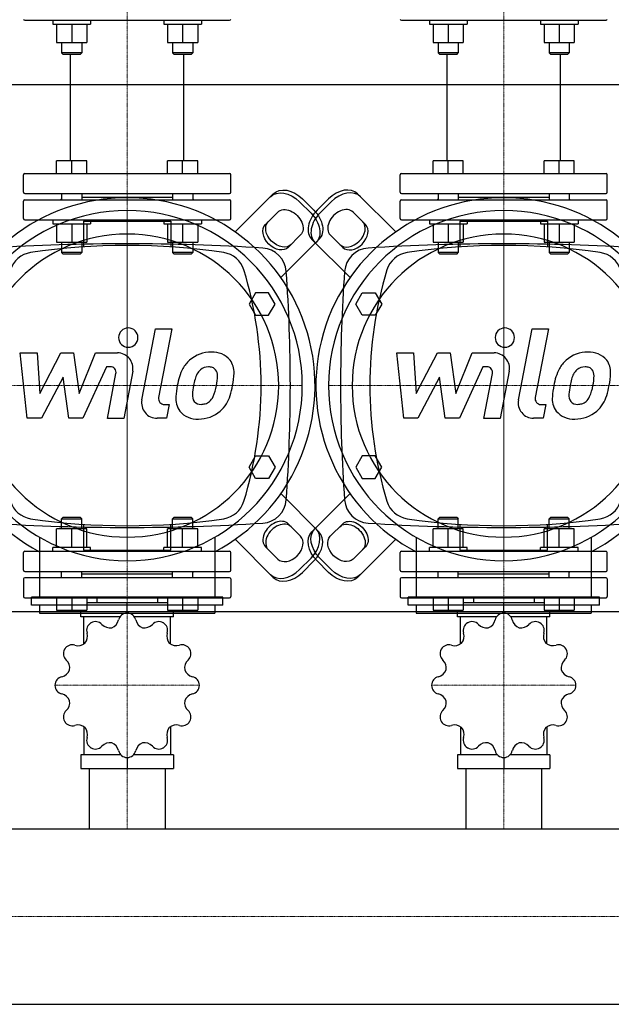
# Model space of a CAD drawing. Extents: x -330 to 1250, y -578 to 688.
# Drawn here: x 364 to 836, y -523 to 262 of the extents above; entities that cross this region are included whole.
import ezdxf

# ---------------------------------------------------------------- set-up
doc = ezdxf.new("R2010")
doc.units = 0
doc.linetypes.add('DASHDOT', pattern=[1, 0.5, -0.25, 0, -0.25])
doc.layers.get('0').update_dxf_attribs({"color": 124})
doc.layers.add('CP_AXIS', color=143, linetype='DASHDOT', lineweight=18)
doc.layers.add('CP_DETAL', color=33, linetype='Continuous')

msp = doc.modelspace()

# ---------------------------------------------------------------- linework, layer by layer
for p, q in [((368.5, 261), (531.5, 261)), ((390.81, 261), (390.81, 258)), ((420.81, 261), (420.81, 258)), ((479.19, 261), (479.19, 258)), ((509.19, 261), (509.19, 258)), ((668.5, 261), (831.5, 261)), ((690.81, 261), (690.81, 258)), ((720.81, 261), (720.81, 258)), ((779.19, 261), (779.19, 258)), ((809.19, 261), (809.19, 258)), ((390.81, 258), (420.81, 258)), ((393.81, 258), (393.81, 243.2)), ((405.81, 258), (405.81, 243.2)), ((417.81, 258), (417.81, 243.2)), ((479.19, 258), (509.19, 258)), ((482.19, 258), (482.19, 243.2)), ((494.19, 258), (494.19, 243.2)), ((506.19, 258), (506.19, 243.2)), ((690.81, 258), (720.81, 258)), ((693.81, 258), (693.81, 243.2)), ((705.81, 258), (705.81, 243.2)), ((717.81, 258), (717.81, 243.2)), ((779.19, 258), (809.19, 258)), ((782.19, 258), (782.19, 243.2)), ((794.19, 258), (794.19, 243.2)), ((806.19, 258), (806.19, 243.2)), ((393.81, 243.2), (405.81, 243.2)), ((397.81, 243.2), (397.81, 235)), ((405.81, 243.2), (417.81, 243.2)), ((413.81, 243.2), (413.81, 235)), ((482.19, 243.2), (494.19, 243.2)), ((486.19, 243.2), (486.19, 235)), ((494.19, 243.2), (506.19, 243.2)), ((502.19, 243.2), (502.19, 235)), ((693.81, 243.2), (705.81, 243.2)), ((697.81, 243.2), (697.81, 235)), ((705.81, 243.2), (717.81, 243.2)), ((713.81, 243.2), (713.81, 235)), ((782.19, 243.2), (794.19, 243.2)), ((786.19, 243.2), (786.19, 235)), ((794.19, 243.2), (806.19, 243.2)), ((802.19, 243.2), (802.19, 235)), ((413.81, 235), (397.81, 235)), ((398.81, 234), (397.81, 235)), ((398.81, 234), (412.81, 234)), ((404.85, 149), (404.85, 234)), ((412.81, 234), (413.81, 235)), ((502.19, 235), (486.19, 235)), ((487.19, 234), (486.19, 235)), ((487.19, 234), (501.19, 234)), ((495.15, 149), (495.15, 234)), ((501.19, 234), (502.19, 235)), ((713.81, 235), (697.81, 235)), ((698.81, 234), (697.81, 235)), ((698.81, 234), (712.81, 234)), ((704.85, 149), (704.85, 234)), ((712.81, 234), (713.81, 235)), ((802.19, 235), (786.19, 235)), ((787.19, 234), (786.19, 235)), ((787.19, 234), (801.19, 234)), ((795.15, 149), (795.15, 234)), ((801.19, 234), (802.19, 235)), ((-300, 210), (1250, 210)), ((393.81, 139), (393.81, 149)), ((417.81, 149), (393.81, 149)), ((405.81, 139), (405.81, 149)), ((417.81, 139), (417.81, 149)), ((482.19, 139), (482.19, 149)), ((506.19, 149), (482.19, 149)), ((494.19, 139), (494.19, 149)), ((506.19, 139), (506.19, 149)), ((693.81, 139), (693.81, 149)), ((717.81, 149), (693.81, 149)), ((705.81, 139), (705.81, 149)), ((717.81, 139), (717.81, 149)), ((782.19, 139), (782.19, 149)), ((806.19, 149), (782.19, 149)), ((794.19, 139), (794.19, 149)), ((806.19, 139), (806.19, 149)), ((367.5, 124), (367.5, 138)), ((368.5, 139), (531.5, 139)), ((532.5, 124), (532.5, 138)), ((667.5, 124), (667.5, 138)), ((668.5, 139), (831.5, 139)), ((832.5, 124), (832.5, 138)), ((368.5, 123), (531.5, 123)), ((368.5, 118), (531.5, 118)), ((397.81, 118.81), (397, 118)), ((397.81, 123), (397.81, 118)), ((413.81, 123), (413.81, 118)), ((413.81, 120), (486.19, 120)), ((486.19, 123), (486.19, 118)), ((502.19, 123), (502.19, 118)), ((502.19, 118.81), (503, 118)), ((566.38, 122.75), (536.07, 92.43)), ((598.75, 109.66), (589.66, 118.75)), ((601.25, 109.66), (610.34, 118.75)), ((633.62, 122.75), (663.93, 92.43)), ((668.5, 123), (831.5, 123)), ((668.5, 118), (831.5, 118)), ((697.81, 118.81), (697, 118)), ((697.81, 123), (697.81, 118)), ((713.81, 123), (713.81, 118)), ((713.81, 120), (786.19, 120)), ((786.19, 123), (786.19, 118)), ((802.19, 123), (802.19, 118)), ((802.19, 118.81), (803, 118)), ((367.5, 103), (367.5, 117)), ((532.5, 103), (532.5, 117)), ((587.39, 116.48), (596.48, 107.39)), ((612.61, 116.48), (603.52, 107.39)), ((667.5, 103), (667.5, 117)), ((832.5, 103), (832.5, 117)), ((368.5, 102), (531.5, 102)), ((390.81, 102), (390.81, 99)), ((420.81, 102), (420.81, 99)), ((479.19, 102), (479.19, 99)), ((509.19, 102), (509.19, 99)), ((569.99, 108.17), (560.12, 98.3)), ((630.01, 108.17), (639.88, 98.3)), ((668.5, 102), (831.5, 102)), ((690.81, 102), (690.81, 99)), ((720.81, 102), (720.81, 99)), ((779.19, 102), (779.19, 99)), ((809.19, 102), (809.19, 99)), ((390.81, 99), (420.81, 99)), ((393.81, 99), (393.81, 84.2)), ((405.81, 99), (405.81, 84.2)), ((415.12, 101), (415.12, 80.49)), ((415.12, 101), (484.88, 101)), ((417.81, 99), (417.81, 84.2)), ((479.19, 99), (509.19, 99)), ((482.19, 99), (482.19, 84.2)), ((484.88, 101), (484.88, 80.49)), ((494.19, 99), (494.19, 84.2)), ((506.19, 99), (506.19, 84.2)), ((690.81, 99), (720.81, 99)), ((693.81, 99), (693.81, 84.2)), ((705.81, 99), (705.81, 84.2)), ((715.12, 101), (715.12, 80.49)), ((715.12, 101), (784.88, 101)), ((717.81, 99), (717.81, 84.2)), ((779.19, 99), (809.19, 99)), ((782.19, 99), (782.19, 84.2)), ((784.88, 101), (784.88, 80.49)), ((794.19, 99), (794.19, 84.2)), ((806.19, 99), (806.19, 84.2)), ((602.75, 86.38), (572.43, 56.07)), ((578.3, 80.12), (588.17, 89.99)), ((597.25, 86.38), (627.57, 56.07)), ((621.7, 80.12), (611.83, 89.99)), ((393.81, 84.2), (405.81, 84.2)), ((397.81, 84.2), (397.81, 76)), ((405.81, 84.2), (417.81, 84.2)), ((413.81, 84.2), (413.81, 76)), ((482.19, 84.2), (494.19, 84.2)), ((486.19, 84.2), (486.19, 76)), ((494.19, 84.2), (506.19, 84.2)), ((502.19, 84.2), (502.19, 76)), ((693.81, 84.2), (705.81, 84.2)), ((697.81, 84.2), (697.81, 76)), ((705.81, 84.2), (717.81, 84.2)), ((713.81, 84.2), (713.81, 76)), ((782.19, 84.2), (794.19, 84.2)), ((786.19, 84.2), (786.19, 76)), ((794.19, 84.2), (806.19, 84.2)), ((802.19, 84.2), (802.19, 76)), ((413.81, 76), (397.81, 76)), ((398.81, 75), (397.81, 76)), ((398.81, 75), (412.81, 75)), ((412.81, 75), (413.81, 76)), ((502.19, 76), (486.19, 76)), ((487.19, 75), (486.19, 76)), ((487.19, 75), (501.19, 75)), ((501.19, 75), (502.19, 76)), ((713.81, 76), (697.81, 76)), ((698.81, 75), (697.81, 76)), ((698.81, 75), (712.81, 75)), ((712.81, 75), (713.81, 76)), ((802.19, 76), (786.19, 76)), ((787.19, 75), (786.19, 76)), ((787.19, 75), (801.19, 75)), ((801.19, 75), (802.19, 76)), ((552.3, 44), (547.11, 35)), ((562.7, 44), (552.3, 44)), ((567.89, 35), (562.7, 44)), ((632.11, 35), (637.3, 44)), ((637.3, 44), (647.7, 44)), ((647.7, 44), (652.89, 35)), ((547.11, 35), (552.3, 26)), ((562.7, 26), (567.89, 35)), ((637.3, 26), (632.11, 35)), ((652.89, 35), (647.7, 26)), ((552.3, 26), (562.7, 26)), ((647.7, 26), (637.3, 26)), ((547.11, -95), (552.3, -86)), ((552.3, -86), (562.7, -86)), ((562.7, -86), (567.89, -95)), ((637.3, -86), (632.11, -95)), ((647.7, -86), (637.3, -86)), ((652.89, -95), (647.7, -86)), ((552.3, -104), (547.11, -95)), ((567.89, -95), (562.7, -104)), ((632.11, -95), (637.3, -104)), ((647.7, -104), (652.89, -95)), ((562.7, -104), (552.3, -104)), ((637.3, -104), (647.7, -104)), ((602.75, -146.38), (572.43, -116.07)), ((597.25, -146.38), (627.57, -116.07)), ((398.81, -135), (397.81, -136)), ((397.81, -136), (413.81, -136)), ((397.81, -144.2), (397.81, -136)), ((412.81, -135), (398.81, -135)), ((412.81, -135), (413.81, -136)), ((413.81, -144.2), (413.81, -136)), ((415.12, -140.49), (415.12, -161)), ((484.88, -161), (484.88, -140.49)), ((487.19, -135), (486.19, -136)), ((486.19, -136), (502.19, -136)), ((486.19, -144.2), (486.19, -136)), ((501.19, -135), (487.19, -135)), ((501.19, -135), (502.19, -136)), ((502.19, -144.2), (502.19, -136)), ((578.3, -140.12), (588.17, -149.99)), ((621.7, -140.12), (611.83, -149.99)), ((698.81, -135), (697.81, -136)), ((697.81, -136), (713.81, -136)), ((697.81, -144.2), (697.81, -136)), ((712.81, -135), (698.81, -135)), ((712.81, -135), (713.81, -136)), ((713.81, -144.2), (713.81, -136)), ((715.12, -140.49), (715.12, -161)), ((784.88, -161), (784.88, -140.49)), ((787.19, -135), (786.19, -136)), ((786.19, -136), (802.19, -136)), ((786.19, -144.2), (786.19, -136)), ((801.19, -135), (787.19, -135)), ((801.19, -135), (802.19, -136)), ((802.19, -144.2), (802.19, -136)), ((393.81, -159), (393.81, -144.2)), ((405.81, -144.2), (393.81, -144.2)), ((405.81, -159), (405.81, -144.2)), ((417.81, -144.2), (405.81, -144.2)), ((417.81, -159), (417.81, -144.2)), ((482.19, -159), (482.19, -144.2)), ((494.19, -144.2), (482.19, -144.2)), ((494.19, -159), (494.19, -144.2)), ((506.19, -144.2), (494.19, -144.2)), ((506.19, -159), (506.19, -144.2)), ((693.81, -159), (693.81, -144.2)), ((705.81, -144.2), (693.81, -144.2)), ((705.81, -159), (705.81, -144.2)), ((717.81, -144.2), (705.81, -144.2)), ((717.81, -159), (717.81, -144.2)), ((782.19, -159), (782.19, -144.2)), ((794.19, -144.2), (782.19, -144.2)), ((794.19, -159), (794.19, -144.2)), ((806.19, -144.2), (794.19, -144.2)), ((806.19, -159), (806.19, -144.2)), ((380.25, -150.81), (380.25, -198.43)), ((519.75, -150.81), (519.75, -198.43)), ((566.38, -182.75), (536.07, -152.43)), ((633.62, -182.75), (663.93, -152.43)), ((680.25, -150.81), (680.25, -198.43)), ((819.75, -150.81), (819.75, -198.43)), ((367.5, -177), (367.5, -163)), ((368.5, -162), (531.5, -162)), ((420.81, -159), (390.81, -159)), ((390.81, -162), (390.81, -159)), ((415.12, -161), (484.88, -161)), ((420.81, -162), (420.81, -159)), ((509.19, -159), (479.19, -159)), ((479.19, -162), (479.19, -159)), ((509.19, -162), (509.19, -159)), ((532.5, -177), (532.5, -163)), ((569.99, -168.17), (560.12, -158.3)), ((630.01, -168.17), (639.88, -158.3)), ((667.5, -177), (667.5, -163)), ((668.5, -162), (831.5, -162)), ((720.81, -159), (690.81, -159)), ((690.81, -162), (690.81, -159)), ((715.12, -161), (784.88, -161)), ((720.81, -162), (720.81, -159)), ((809.19, -159), (779.19, -159)), ((779.19, -162), (779.19, -159)), ((809.19, -162), (809.19, -159)), ((832.5, -177), (832.5, -163)), ((587.39, -176.48), (596.48, -167.39)), ((598.75, -169.66), (589.66, -178.75)), ((601.25, -169.66), (610.34, -178.75)), ((612.61, -176.48), (603.52, -167.39)), ((368.5, -178), (531.5, -178)), ((397.81, -178.81), (397, -178)), ((397.81, -183), (397.81, -178)), ((413.81, -183), (413.81, -178)), ((413.81, -180), (486.19, -180)), ((486.19, -183), (486.19, -178)), ((502.19, -178.81), (503, -178)), ((502.19, -183), (502.19, -178)), ((668.5, -178), (831.5, -178)), ((697.81, -178.81), (697, -178)), ((697.81, -183), (697.81, -178)), ((713.81, -183), (713.81, -178)), ((713.81, -180), (786.19, -180)), ((786.19, -183), (786.19, -178)), ((802.19, -178.81), (803, -178)), ((802.19, -183), (802.19, -178)), ((367.5, -184), (367.5, -198)), ((531.5, -183), (368.5, -183)), ((532.5, -184), (532.5, -198)), ((667.5, -184), (667.5, -198)), ((831.5, -183), (668.5, -183)), ((832.5, -184), (832.5, -198)), ((368.5, -199), (531.5, -199)), ((373.82, -204.86), (373.82, -198.43)), ((526.18, -198.43), (373.82, -198.43)), ((393.81, -199), (393.81, -209)), ((405.81, -199), (405.81, -209)), ((417.81, -199), (417.81, -209)), ((482.19, -203.12), (417.81, -203.12)), ((425.85, -199), (425.85, -203.12)), ((450, -211.24), (450, -203.12)), ((474.15, -199), (474.15, -203.12)), ((482.19, -199), (482.19, -209)), ((494.19, -199), (494.19, -209)), ((506.19, -199), (506.19, -209)), ((526.18, -204.86), (526.18, -198.43)), ((668.5, -199), (831.5, -199)), ((673.82, -204.86), (673.82, -198.43)), ((826.18, -198.43), (673.82, -198.43)), ((693.81, -199), (693.81, -209)), ((705.81, -199), (705.81, -209)), ((717.81, -199), (717.81, -209)), ((782.19, -203.12), (717.81, -203.12)), ((725.85, -199), (725.85, -203.12)), ((750, -211.24), (750, -203.12)), ((774.15, -199), (774.15, -203.12)), ((782.19, -199), (782.19, -209)), ((794.19, -199), (794.19, -209)), ((806.19, -199), (806.19, -209)), ((826.18, -204.86), (826.18, -198.43)), ((-300, -210), (1250, -210)), ((526.18, -204.86), (373.82, -204.86)), ((380.25, -204.86), (380.25, -211.29)), ((380.25, -211.29), (519.75, -211.29)), ((393.81, -209), (417.81, -209)), ((413.19, -214.12), (413.19, -209)), ((482.19, -209), (506.19, -209)), ((486.81, -214.12), (486.81, -209)), ((519.75, -204.86), (519.75, -211.29)), ((826.18, -204.86), (673.82, -204.86)), ((680.25, -204.86), (680.25, -211.29)), ((680.25, -211.29), (819.75, -211.29)), ((693.81, -209), (717.81, -209)), ((713.19, -214.12), (713.19, -209)), ((782.19, -209), (806.19, -209)), ((786.81, -214.12), (786.81, -209)), ((819.75, -204.86), (819.75, -211.29)), ((444.31, -214.12), (413.19, -214.12)), ((415.6, -235.76), (415.6, -214.12)), ((486.81, -214.12), (455.69, -214.12)), ((484.4, -235.76), (484.4, -214.12)), ((744.31, -214.12), (713.19, -214.12)), ((715.6, -235.76), (715.6, -214.12)), ((786.81, -214.12), (755.69, -214.12)), ((784.4, -235.76), (784.4, -214.12)), ((415.6, -301.72), (415.6, -324)), ((484.4, -301.72), (484.4, -324)), ((715.6, -301.72), (715.6, -324)), ((784.4, -301.72), (784.4, -324)), ((413.19, -324), (413.19, -335)), ((444.83, -324), (413.19, -324)), ((450, -326.24), (450, -335)), ((486.81, -324), (455.17, -324)), ((486.81, -324), (486.81, -335)), ((713.19, -324), (713.19, -335)), ((744.83, -324), (713.19, -324)), ((750, -326.24), (750, -335)), ((786.81, -324), (755.17, -324)), ((786.81, -324), (786.81, -335)), ((413.19, -335), (486.81, -335)), ((419.85, -335), (419.85, -383.15)), ((480.15, -335), (480.15, -383.15)), ((713.19, -335), (786.81, -335)), ((719.85, -335), (719.85, -383.15)), ((780.15, -335), (780.15, -383.15)), ((22, -383.15), (1178, -383.15)), ((22, -522.85), (1178, -522.85))]:
    msp.add_line(p, q)
for centre, radius, start, end in [((368.5, 262), 1, 180, 270), ((531.5, 262), 1, 270, 0), ((668.5, 262), 1, 180, 270), ((831.5, 262), 1, 270, 0), ((368.5, 138), 1, 90, 180), ((531.5, 138), 1, 0, 90), ((668.5, 138), 1, 90, 180), ((831.5, 138), 1, 0, 90), ((368.5, 124), 1, 180, 270), ((368.5, 117), 1, 90, 180), ((531.5, 124), 1, 270, 0), ((531.5, 117), 1, 0, 90), ((668.5, 124), 1, 180, 270), ((668.5, 117), 1, 90, 180), ((831.5, 124), 1, 270, 0), ((831.5, 117), 1, 0, 90), ((368.5, 103), 1, 180, 270), ((531.5, 103), 1, 270, 0), ((668.5, 103), 1, 180, 270), ((831.5, 103), 1, 270, 0), ((368.5, -163), 1, 90, 180), ((531.5, -163), 1, 0, 90), ((668.5, -163), 1, 90, 180), ((831.5, -163), 1, 0, 90), ((368.5, -177), 1, 180, 270), ((531.5, -177), 1, 270, 0), ((668.5, -177), 1, 180, 270), ((831.5, -177), 1, 270, 0), ((368.5, -184), 1, 90, 180), ((531.5, -184), 1, 0, 90), ((668.5, -184), 1, 90, 180), ((831.5, -184), 1, 0, 90), ((368.5, -198), 1, 180, 270), ((531.5, -198), 1, 270, 0), ((668.5, -198), 1, 180, 270), ((831.5, -198), 1, 270, 0), ((449.96, -218.22), 6.98, 90.42487, 167.31565), ((450, -268.74), 57.5, 89.90799, 90.09201), ((450.04, -218.22), 6.98, 12.68435, 89.57513), ((749.96, -218.22), 6.98, 90.42487, 167.31565), ((750, -268.74), 57.5, 89.90799, 90.09201), ((750.04, -218.22), 6.98, 12.68435, 89.57513), ((424.71, -225.01), 6.98, 120.42487, 197.31565), ((450, -268.74), 57.5, 119.90799, 120.09201), ((424.78, -224.97), 6.98, 42.68435, 119.57513), ((434.78, -214.8), 8.57, 289.92357, 347.25302), ((465.2, -214.81), 8.56, 192.68472, 250.13869), ((475.22, -224.97), 6.98, 60.42487, 137.31565), ((450, -268.74), 57.5, 59.90799, 60.09201), ((475.29, -225.01), 6.98, 342.68435, 59.57513), ((724.71, -225.01), 6.98, 120.42487, 197.31565), ((750, -268.74), 57.5, 119.90799, 120.09201), ((724.78, -224.97), 6.98, 42.68435, 119.57513), ((734.78, -214.8), 8.57, 289.92357, 347.25302), ((765.2, -214.81), 8.56, 192.68472, 250.13869), ((775.22, -224.97), 6.98, 60.42487, 137.31565), ((750, -268.74), 57.5, 59.90799, 60.09201), ((775.29, -225.01), 6.98, 342.68435, 59.57513), ((409.85, -229.63), 8.57, 319.92357, 17.25302), ((436.2, -214.43), 8.56, 222.68472, 280.13869), ((463.79, -214.42), 8.57, 259.92357, 317.25302), ((490.13, -229.64), 8.56, 162.68472, 220.13869), ((709.85, -229.63), 8.57, 319.92357, 17.25302), ((736.2, -214.43), 8.56, 222.68472, 280.13869), ((763.79, -214.42), 8.57, 259.92357, 317.25302), ((790.13, -229.64), 8.56, 162.68472, 220.13869), ((410.9, -228.61), 8.56, 252.68472, 310.13869), ((489.11, -228.59), 8.57, 229.92357, 287.25302), ((710.9, -228.61), 8.56, 252.68472, 310.13869), ((789.11, -228.59), 8.57, 229.92357, 287.25302), ((406.23, -243.52), 6.98, 150.42487, 227.31565), ((450, -268.74), 57.5, 149.90799, 150.09201), ((406.27, -243.45), 6.98, 72.68435, 149.57513), ((493.73, -243.45), 6.98, 30.42487, 107.31565), ((493.77, -243.52), 6.98, 312.68435, 29.57513), ((450, -268.74), 57.5, 29.90799, 30.09201), ((706.23, -243.52), 6.98, 150.42487, 227.31565), ((750, -268.74), 57.5, 149.90799, 150.09201), ((706.27, -243.45), 6.98, 72.68435, 149.57513), ((793.73, -243.45), 6.98, 30.42487, 107.31565), ((793.77, -243.52), 6.98, 312.68435, 29.57513), ((750, -268.74), 57.5, 29.90799, 30.09201), ((395.68, -254.95), 8.57, 349.92357, 47.25302), ((504.31, -254.94), 8.56, 132.68472, 190.13869), ((695.68, -254.95), 8.57, 349.92357, 47.25302), ((804.31, -254.94), 8.56, 132.68472, 190.13869), ((396.07, -253.54), 8.56, 282.68472, 340.13869), ((503.94, -253.52), 8.57, 199.92357, 257.25302), ((696.07, -253.54), 8.56, 282.68472, 340.13869), ((803.94, -253.52), 8.57, 199.92357, 257.25302), ((399.48, -268.7), 6.98, 102.68435, 179.57513), ((500.52, -268.7), 6.98, 0.42487, 77.31565), ((699.48, -268.7), 6.98, 102.68435, 179.57513), ((800.52, -268.7), 6.98, 0.42487, 77.31565), ((450, -268.74), 57.5, 179.90799, 180.09201), ((399.48, -268.78), 6.98, 180.42487, 257.31565), ((500.52, -268.78), 6.98, 282.68435, 359.57513), ((450, -268.74), 57.5, 359.90799, 0.09201), ((750, -268.74), 57.5, 179.90799, 180.09201), ((699.48, -268.78), 6.98, 180.42487, 257.31565), ((800.52, -268.78), 6.98, 282.68435, 359.57513), ((750, -268.74), 57.5, 359.90799, 0.09201), ((396.06, -283.96), 8.57, 19.92357, 77.25302), ((395.69, -282.54), 8.56, 312.68472, 10.13869), ((504.32, -282.53), 8.57, 169.92357, 227.25302), ((503.93, -283.94), 8.56, 102.68472, 160.13869), ((696.06, -283.96), 8.57, 19.92357, 77.25302), ((695.69, -282.54), 8.56, 312.68472, 10.13869), ((804.32, -282.53), 8.57, 169.92357, 227.25302), ((803.93, -283.94), 8.56, 102.68472, 160.13869), ((406.23, -293.96), 6.98, 132.68435, 209.57513), ((493.77, -293.96), 6.98, 330.42487, 47.31565), ((706.23, -293.96), 6.98, 132.68435, 209.57513), ((793.77, -293.96), 6.98, 330.42487, 47.31565), ((450, -268.74), 57.5, 209.90799, 210.09201), ((406.27, -294.03), 6.98, 210.42487, 287.31565), ((493.73, -294.03), 6.98, 252.68435, 329.57513), ((450, -268.74), 57.5, 329.90799, 330.09201), ((750, -268.74), 57.5, 209.90799, 210.09201), ((706.27, -294.03), 6.98, 210.42487, 287.31565), ((793.73, -294.03), 6.98, 252.68435, 329.57513), ((750, -268.74), 57.5, 329.90799, 330.09201), ((410.89, -308.89), 8.57, 49.92357, 107.25302), ((409.87, -307.84), 8.56, 342.68472, 40.13869), ((490.15, -307.85), 8.57, 139.92357, 197.25302), ((489.1, -308.87), 8.56, 72.68472, 130.13869), ((710.89, -308.89), 8.57, 49.92357, 107.25302), ((709.87, -307.84), 8.56, 342.68472, 40.13869), ((790.15, -307.85), 8.57, 139.92357, 197.25302), ((789.1, -308.87), 8.56, 72.68472, 130.13869), ((424.71, -312.47), 6.98, 162.68435, 239.57513), ((475.29, -312.47), 6.98, 300.42487, 17.31565), ((724.71, -312.47), 6.98, 162.68435, 239.57513), ((775.29, -312.47), 6.98, 300.42487, 17.31565), ((450, -268.74), 57.5, 239.90799, 240.09201), ((424.78, -312.51), 6.98, 240.42487, 317.31565), ((436.21, -323.06), 8.57, 79.92357, 137.25302), ((434.8, -322.67), 8.56, 12.68472, 70.13869), ((449.96, -319.26), 6.98, 192.68435, 269.57513), ((450.04, -319.26), 6.98, 270.42487, 347.31565), ((465.22, -322.68), 8.57, 109.92357, 167.25302), ((463.8, -323.05), 8.56, 42.68472, 100.13869), ((475.22, -312.51), 6.98, 222.68435, 299.57513), ((450, -268.74), 57.5, 299.90799, 300.09201), ((750, -268.74), 57.5, 239.90799, 240.09201), ((724.78, -312.51), 6.98, 240.42487, 317.31565), ((736.21, -323.06), 8.57, 79.92357, 137.25302), ((734.8, -322.67), 8.56, 12.68472, 70.13869), ((749.96, -319.26), 6.98, 192.68435, 269.57513), ((750.04, -319.26), 6.98, 270.42487, 347.31565), ((765.22, -322.68), 8.57, 109.92357, 167.25302), ((763.8, -323.05), 8.56, 42.68472, 100.13869), ((775.22, -312.51), 6.98, 222.68435, 299.57513), ((750, -268.74), 57.5, 299.90799, 300.09201), ((450, -268.74), 57.5, 269.90799, 270.09201), ((750, -268.74), 57.5, 269.90799, 270.09201)]:
    msp.add_arc(centre, radius, start, end)
at = {"extrusion": (0, 0, -1)}
for centre, major_axis, start_param, end_param in [((577.75, 106.84), (-13.64, 13.64), 0, 1.570796), ((580.02, 109.11), (-13.64, 13.64), 0, 1.570796), ((579.08, 99.08), (-9.09, 9.09), 6.283185, 9.424778), ((586.84, 97.75), (-13.64, 13.64), 1.570796, 3.141593), ((589.11, 100.02), (-13.64, 13.64), 1.570796, 3.141593), ((569.21, 89.21), (-9.09, 9.09), 3.141593, 6.283185), ((571.48, 91.48), (-9.09, 9.09), 3.141593, 6.283185), ((628.52, -151.48), (-9.09, 9.09), 6.283185, 9.424778), ((630.79, -149.21), (-9.09, 9.09), 0, 3.141593), ((610.89, -160.02), (-13.64, 13.64), 4.712389, 6.283185), ((613.16, -157.75), (-13.64, 13.64), 4.712389, 6.283185), ((620.92, -159.08), (-9.09, 9.09), 3.141593, 6.283185), ((619.98, -169.11), (-13.64, 13.64), 3.141593, 4.712389), ((622.25, -166.84), (-13.64, 13.64), 3.141593, 4.712389)]:
    msp.add_ellipse(centre, major_axis=major_axis, ratio=0.707107, start_param=start_param, end_param=end_param, dxfattribs=at)
for centre, major_axis, ratio, start_param, end_param in [((619.98, 109.11), (13.64, 13.64), 0.707107, 0, 1.570796), ((622.25, 106.84), (13.64, 13.64), 0.707107, 0, 1.570796), ((450, -30), (-105.82, 105.82), 1, 2.841033, 8.154542), ((750, -30), (105.82, 105.82), 1, 4.411829, 9.725338), ((620.92, 99.08), (9.09, 9.09), 0.707107, 6.283185, 9.424778), ((450, -30), (98.64, 98.64), 1, 5.497787, 11.780972), ((610.89, 100.02), (13.64, 13.64), 0.707107, 1.570796, 3.141593), ((613.16, 97.75), (13.64, 13.64), 0.707107, 1.570796, 3.141593), ((750, -30), (98.64, 98.64), 1, 5.497787, 11.780972), ((628.52, 91.48), (9.09, 9.09), 0.707107, 3.141593, 6.283185), ((630.79, 89.21), (9.09, 9.09), 0.707107, 3.141593, 6.283185), ((450, -30), (-85.37, 85.37), 1, 3.926991, 10.210176), ((750, -30), (85.37, 85.37), 1, 5.497787, 11.780972), ((450, -1609.5), (1196.78, 1196.78), 1, 0.785398, 0.849304), ((450, -444.65), (372.15, 372.15), 1, 0.638682, 0.932114), ((450, -1609.5), (-1196.78, 1196.78), 1, -0.849304, -0.785398), ((556.81, 59.59), (14.14, 14.14), 1, 5.568981, 7.004678), ((643.19, 59.59), (14.14, 14.14), 1, 0.849304, 2.285001), ((750, -1609.5), (1196.78, 1196.78), 1, 0.785398, 0.849304), ((750, -444.65), (372.15, 372.15), 1, 0.638682, 0.932114), ((750, -1609.5), (-1196.78, 1196.78), 1, -0.849304, -0.785398), ((375.96, 56.36), (14.03, 14.03), 1, 0.932114, 2.061907), ((524.04, 56.36), (14.03, 14.03), 1, 5.792075, 6.921867), ((675.96, 56.36), (-14.03, 14.03), 1, -0.638682, 0.491111), ((824.04, 56.36), (14.03, 14.03), 1, 5.792075, 6.921867), ((239.11, -30), (224.56, 224.56), 1, 5.2035, 5.792075), ((-699.4, -30), (904.67, 904.67), 1, 5.497787, 5.568981), ((1899.4, -30), (-904.67, 904.67), 1, 0.714204, 0.785398), ((960.89, -30), (-224.56, 224.56), 1, 0.491111, 1.079686), ((-699.4, -30), (-904.67, 904.67), 1, 3.855797, 3.926991), ((1899.4, -30), (-904.67, 904.67), 1, 0.785398, 0.856592), ((375.96, -116.36), (-14.03, 14.03), 1, 1.079686, 2.209478), ((524.04, -116.36), (-14.03, 14.03), 1, 2.502911, 3.632703), ((556.81, -119.59), (14.14, 14.14), 1, 3.990897, 5.426593), ((643.19, -119.59), (-14.14, 14.14), 1, 0.856592, 2.292289), ((675.96, -116.36), (14.03, 14.03), 1, 2.650482, 3.780275), ((824.04, -116.36), (-14.03, 14.03), 1, 2.502911, 3.632703), ((450, 1549.5), (-1196.78, 1196.78), 1, 2.292289, 2.356194), ((450, 384.65), (-372.15, 372.15), 1, 2.209478, 2.502911), ((450, 1549.5), (1196.78, 1196.78), 1, 3.926991, 3.990897), ((569.21, -149.21), (9.09, 9.09), 0.707107, 0, 3.141593), ((571.48, -151.48), (9.09, 9.09), 0.707107, 6.283185, 9.424778), ((750, 1549.5), (-1196.78, 1196.78), 1, 2.292289, 2.356194), ((750, 384.65), (-372.15, 372.15), 1, 2.209478, 2.502911), ((750, 1549.5), (1196.78, 1196.78), 1, 3.926991, 3.990897), ((586.84, -157.75), (13.64, 13.64), 0.707107, 4.712389, 6.283185), ((589.11, -160.02), (13.64, 13.64), 0.707107, 4.712389, 6.283185), ((579.08, -159.08), (9.09, 9.09), 0.707107, 3.141593, 6.283185), ((577.75, -166.84), (13.64, 13.64), 0.707107, 3.141593, 4.712389), ((580.02, -169.11), (13.64, 13.64), 0.707107, 3.141593, 4.712389)]:
    msp.add_ellipse(centre, major_axis=major_axis, ratio=ratio, start_param=start_param, end_param=end_param)
at = {"layer": 'CP_AXIS'}
for p, q in [((450, 102), (450, 435)), ((750, 102), (750, 435)), ((450, -169.5), (450, 109.5)), ((750, -169.5), (750, 109.5)), ((450, 101), (450, -161)), ((750, 101), (750, -161)), ((310.5, -30), (589.5, -30)), ((610.5, -30), (889.5, -30)), ((450, -335), (450, -162)), ((750, -335), (750, -162)), ((392.5, -268.74), (507.5, -268.74)), ((692.5, -268.74), (807.5, -268.74)), ((450, -383.15), (450, -335)), ((750, -383.15), (750, -335)), ((0, -453), (1178, -453))]:
    msp.add_line(p, q, dxfattribs=at)
at = {"layer": 'CP_DETAL'}
for p, q in [((461.72, -41.34), (472.69, 15.13)), ((472.69, 15.13), (485.67, 15.13)), ((485.67, 15.13), (475.05, -39.53)), ((761.72, -41.34), (772.69, 15.13)), ((772.69, 15.13), (785.67, 15.13)), ((785.67, 15.13), (775.05, -39.53)), ((364.82, -3.96), (378.23, -3.96)), ((370.31, -56.04), (364.82, -3.96)), ((378.23, -3.96), (380.37, -36.15)), ((380.37, -36.15), (397.21, -3.96)), ((397.21, -3.96), (407.36, -3.96)), ((407.36, -3.96), (411.8, -36.15)), ((411.8, -36.15), (424.8, -3.96)), ((424.8, -3.96), (442.26, -3.93)), ((664.82, -3.96), (678.23, -3.96)), ((670.31, -56.04), (664.82, -3.96)), ((678.23, -3.96), (680.37, -36.15)), ((680.37, -36.15), (697.21, -3.96)), ((697.21, -3.96), (707.36, -3.96)), ((707.36, -3.96), (711.8, -36.15)), ((711.8, -36.15), (724.8, -3.96)), ((724.8, -3.96), (742.26, -3.93)), ((433.49, -14.95), (414.79, -56.04)), ((436.53, -14.95), (433.49, -14.95)), ((733.49, -14.95), (714.79, -56.04)), ((736.53, -14.95), (733.49, -14.95)), ((398.9, -23.35), (381.66, -56.04)), ((403.44, -56.04), (398.9, -23.35)), ((434.24, -56.07), (441.08, -20.45)), ((454.41, -18.6), (447.22, -56.07)), ((698.9, -23.35), (681.66, -56.04)), ((703.44, -56.04), (698.9, -23.35)), ((734.24, -56.07), (741.08, -20.45)), ((754.41, -18.6), (747.22, -56.07)), ((479.6, -45.04), (483.57, -45.04)), ((483.57, -45.04), (481.44, -56.04)), ((779.6, -45.04), (783.57, -45.04)), ((783.57, -45.04), (781.44, -56.04)), ((381.66, -56.04), (370.31, -56.04)), ((414.79, -56.04), (403.44, -56.04)), ((447.22, -56.07), (434.24, -56.07)), ((481.44, -56.04), (473.83, -56.04)), ((681.66, -56.04), (670.31, -56.04)), ((714.79, -56.04), (703.44, -56.04)), ((747.22, -56.07), (734.24, -56.07)), ((781.44, -56.04), (773.83, -56.04))]:
    msp.add_line(p, q, dxfattribs=at)
for centre, major_axis, start_param, end_param in [((450.88, 8.26), (5.45, 5.45), 5.497787, 11.780972), ((750.88, 8.26), (5.45, 5.45), 5.497787, 11.780972), ((442.28, -16.27), (8.73, 8.73), 5.308354, 7.070498), ((516.79, -29.21), (-18.28, 18.28), -0.797115, -0.066351), ((518.28, -21.25), (-12.67, 12.67), 4.622723, 5.563896), ((742.28, -16.27), (8.73, 8.73), 5.308354, 7.070498), ((816.79, -29.21), (-18.28, 18.28), -0.797115, -0.066351), ((818.28, -21.25), (-12.67, 12.67), 4.622723, 5.563896), ((436.53, -19.57), (3.27, 3.27), 5.308039, 7.069214), ((515.53, -28.21), (-17.16, 17.16), -0.078651, 0.276892), ((514.6, -24.62), (6.76, 6.76), 0.762611, 1.493945), ((515.02, -23.78), (-6.17, 6.17), -1.145564, -0.763), ((516, -20.96), (-4.06, 4.06), 4.605782, 5.124683), ((519.43, -19.24), (-11.15, 11.15), 3.878428, 4.571325), ((736.53, -19.57), (-3.27, 3.27), 3.737243, 5.498418), ((815.53, -28.21), (-17.16, 17.16), -0.078651, 0.276892), ((814.6, -24.62), (-6.76, 6.76), -0.808185, -0.076851), ((815.02, -23.78), (-6.17, 6.17), -1.145564, -0.763), ((816, -20.96), (-4.06, 4.06), 4.605782, 5.124683), ((819.43, -19.24), (-11.15, 11.15), 3.878428, 4.571325), ((535.01, -37.03), (-32.25, 32.25), 0.316106, 0.629613), ((517.8, -27.7), (9.9, 9.9), 1.524065, 2.15626), ((514.18, -21.92), (-5.5, 5.5), 3.900383, 4.554141), ((472.38, -20.81), (35.06, 35.06), 5.312365, 5.471248), ((482.81, -18.87), (37.04, 37.04), 5.284588, 5.476122), ((835.01, -37.03), (-32.25, 32.25), 0.316106, 0.629613), ((817.8, -27.7), (-9.9, 9.9), -0.046732, 0.585464), ((814.18, -21.92), (-5.5, 5.5), 3.900383, 4.554141), ((772.38, -20.81), (35.06, 35.06), 5.312365, 5.471248), ((782.81, -18.87), (37.04, 37.04), 5.284588, 5.476122), ((550.48, -42.45), (43.71, 43.71), 2.152572, 2.29556), ((546.8, -39.39), (-31.73, 31.73), 0.573359, 0.730099), ((572.43, -43.22), (50.03, 50.03), 2.094577, 2.167465), ((482.52, -23.19), (-27.71, 27.71), 3.517366, 3.753562), ((458.85, -15.56), (-54.11, 54.11), 3.631391, 3.737807), ((850.48, -42.45), (-43.71, 43.71), 0.581776, 0.724763), ((846.8, -39.39), (31.73, 31.73), 2.144156, 2.300895), ((872.43, -43.22), (50.03, 50.03), 2.094577, 2.167465), ((782.52, -23.19), (-27.71, 27.71), 3.517366, 3.753562), ((758.85, -15.56), (-54.11, 54.11), 3.631391, 3.737807), ((504.86, -40.55), (11.44, 11.44), 2.241753, 2.998304), ((510.08, -37.9), (-5.76, 5.76), 0.664354, 1.407996), ((507.83, -33.79), (-8.31, 8.31), 3.074189, 3.487451), ((507.25, -30.77), (-18.24, 18.24), 3.071819, 3.648756), ((804.86, -40.55), (11.44, 11.44), 2.241753, 2.998304), ((810.08, -37.9), (5.76, 5.76), 2.235151, 2.978793), ((807.83, -33.79), (-8.31, 8.31), 3.074189, 3.487451), ((807.25, -30.77), (-18.24, 18.24), 3.071819, 3.648756), ((473.83, -43.69), (8.73, 8.73), 2.164281, 3.926991), ((479.6, -40.41), (-3.27, 3.27), 0.593484, 2.356194), ((508.48, -38.4), (4.64, 4.64), 3.05876, 4.009644), ((507.34, -22.03), (-16.24, 16.24), 2.429229, 2.56965), ((509.37, -35.34), (-6.76, 6.76), 2.65704, 3.059183), ((773.83, -43.69), (8.73, 8.73), 2.164281, 3.926991), ((779.6, -40.41), (3.27, 3.27), 2.164281, 3.926991), ((808.48, -38.4), (-4.64, 4.64), 1.487964, 2.438848), ((807.34, -22.03), (-16.24, 16.24), 2.429229, 2.56965), ((809.37, -35.34), (-6.76, 6.76), 2.65704, 3.059183), ((505.45, -39.22), (-12.35, 12.35), 1.468129, 2.430215), ((506.89, -30.11), (18.76, 18.76), 3.921297, 4.636275), ((805.45, -39.22), (-12.35, 12.35), 1.468129, 2.430215), ((806.89, -30.11), (-18.76, 18.76), 2.350501, 3.065478)]:
    msp.add_ellipse(centre, major_axis=major_axis, ratio=1, start_param=start_param, end_param=end_param, dxfattribs=at)

doc.saveas('drawing.dxf')
